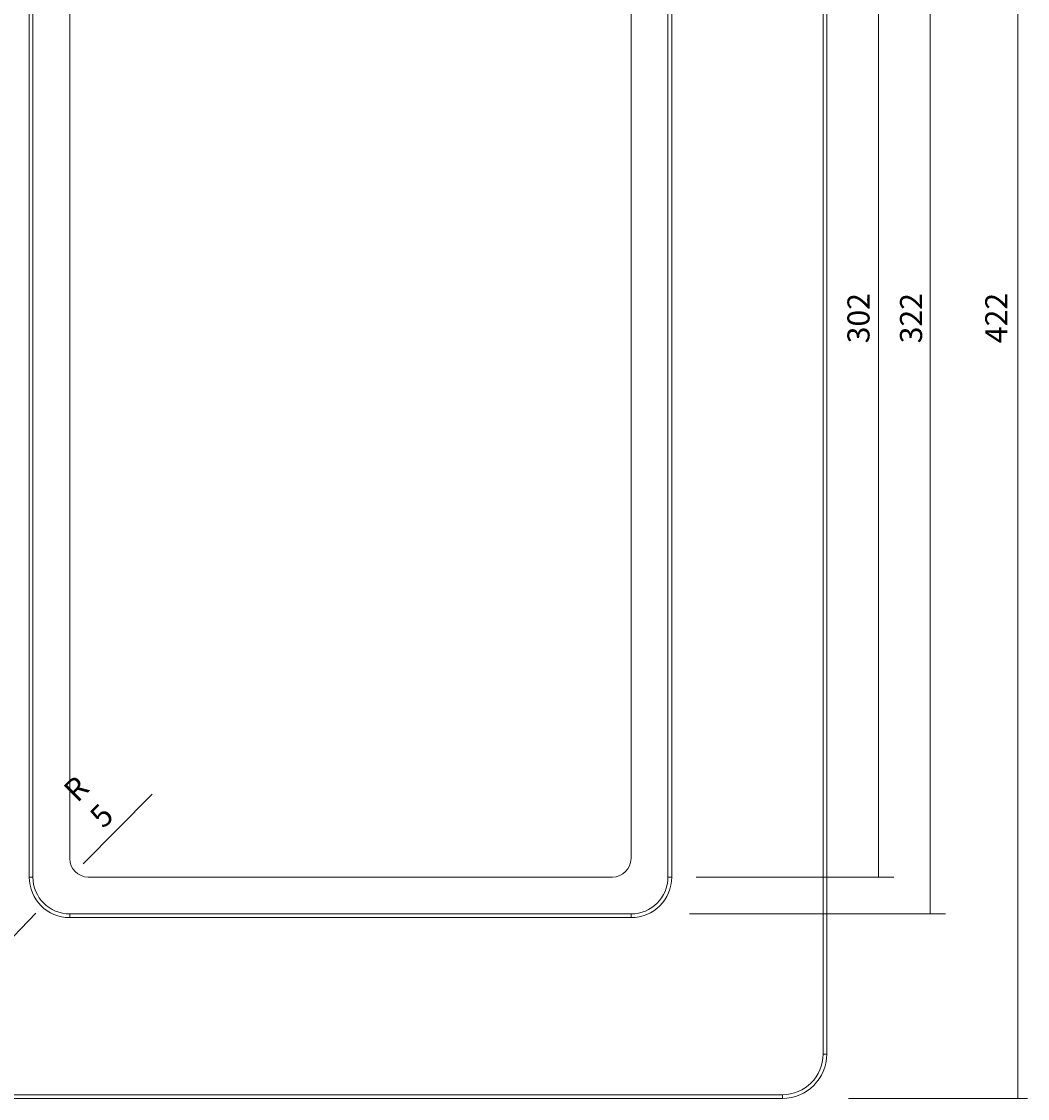
# Model space of a CAD drawing. Extents: x 53 to 543, y 67 to 776.
# Drawn here: x 130 to 231, y 215 to 324 of the extents above; entities that cross this region are included whole.
import ezdxf

# ---------------------------------------------------------------- set-up
doc = ezdxf.new("R2010")
doc.units = 0
doc.header["$MEASUREMENT"] = 0
doc.layers.add('1', color=7, linetype='Continuous', lineweight=0)

msp = doc.modelspace()

# ---------------------------------------------------------------- linework, layer by layer
at = {"layer": '1', "color": 7, "lineweight": 5}
for p, q in [((229.97, 372.49), (229.97, 215.43)), ((221.14, 353.87), (221.14, 234.04)), ((215.93, 237.76), (215.93, 350.16)), ((135.76, 239.09), (142.74, 246.11)), ((197.57, 237.76), (217.48, 237.76)), ((130.99, 234.12), (124.4, 227.24)), ((196.87, 234.04), (222.7, 234.04)), ((212.9, 215.43), (230.95, 215.43))]:
    msp.add_line(p, q, dxfattribs=at)
at = {"layer": '1', "color": 7, "lineweight": 9}
for p, q in [((210.35, 219.9), (210.35, 368.02)), ((210.72, 219.9), (210.72, 368.02)), ((130.33, 237.76), (130.33, 350.16)), ((130.7, 237.76), (130.7, 350.16)), ((194.71, 350.16), (194.71, 237.76)), ((195.09, 350.16), (195.09, 237.76)), ((134.42, 348.29), (134.42, 239.62)), ((190.99, 239.62), (190.99, 348.29)), ((136.28, 237.76), (189.13, 237.76)), ((190.99, 234.04), (134.42, 234.04)), ((190.99, 233.67), (134.42, 233.67)), ((96.09, 215.8), (206.25, 215.8)), ((96.09, 215.43), (206.25, 215.43))]:
    msp.add_line(p, q, dxfattribs=at)
for points in [[(130.33, 237.76), (130.59, 237.76), (130.7, 237.76)], [(195.09, 237.76), (194.82, 237.76), (194.71, 237.76)], [(134.42, 233.67), (134.42, 233.93), (134.42, 234.04)], [(190.99, 233.67), (190.99, 233.93), (190.99, 234.04)], [(210.35, 219.9), (210.61, 219.9), (210.72, 219.9)], [(206.25, 215.8), (206.25, 215.54), (206.25, 215.43)]]:
    msp.add_lwpolyline(points, dxfattribs=at)
for points in [[(134.42, 239.62), (134.42, 238.59), (135.26, 237.76), (136.28, 237.76)], [(189.13, 237.76), (190.16, 237.76), (190.99, 238.59), (190.99, 239.62)], [(130.33, 237.76), (130.33, 235.5), (132.16, 233.67), (134.42, 233.67)], [(130.7, 237.76), (130.7, 235.7), (132.37, 234.04), (134.42, 234.04)], [(190.99, 233.67), (193.25, 233.67), (195.09, 235.5), (195.09, 237.76)], [(190.99, 234.04), (193.05, 234.04), (194.71, 235.7), (194.71, 237.76)], [(206.25, 215.8), (208.51, 215.8), (210.35, 217.63), (210.35, 219.9)], [(206.25, 215.43), (208.72, 215.43), (210.72, 217.43), (210.72, 219.9)]]:
    msp.add_open_spline(points, degree=3, dxfattribs=at)

# ---------------------------------------------------------------- texts
at = {"layer": '1', "char_height": 0.2, "attachment_point": 7}
for s, insert, rotation in [('\\C7;\\FTramontina SmCd Titulos|b0|i0|c1;\\H2.230947;\\W1.000000;422', (228.92, 291.61), 89.9561), ('\\C7;\\FTramontina SmCd Titulos|b0|i0|c1;\\H2.230947;\\W1.000000;302', (215.03, 291.59), 89.9561), ('\\C7;\\FTramontina SmCd Titulos|b0|i0|c1;\\H2.230947;\\W1.000000;322', (220.33, 291.59), 89.9561), ('\\C7;\\FTramontina SmCd Titulos|b0|i0|c1;\\H2.230947;\\W1.000000;R 5', (137.82, 242.57), 45.161)]:
    msp.add_mtext(s, dxfattribs=dict(at, insert=insert, rotation=rotation))

doc.saveas('drawing.dxf')
